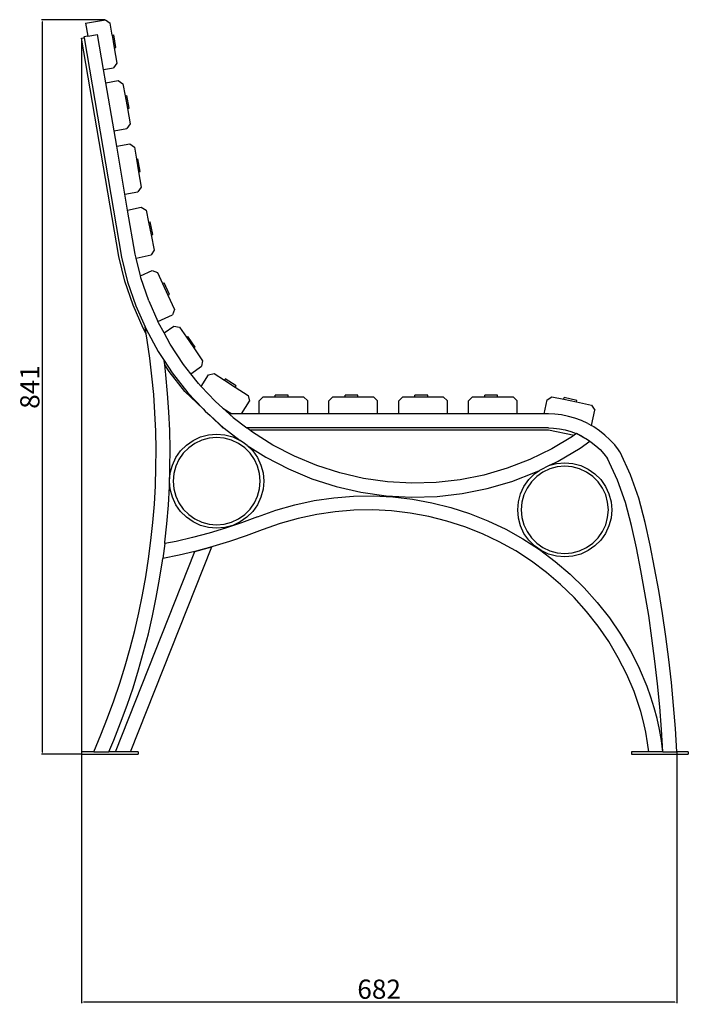
# Model space of a CAD drawing. Units: millimetres. Extents: x 3247 to 5967, y 1244 to 3277.
# Drawn here: x 5201 to 5967, y 1976 to 3104 of the extents above; entities that cross this region are included whole.
import ezdxf

# ---------------------------------------------------------------- set-up
doc = ezdxf.new("R2010")
doc.units = ezdxf.units.MM
doc.styles.get("Standard").update_dxf_attribs({"font": 'arial.ttf'})
doc.dimstyles.new('ISO-25', dxfattribs={"dimtxt": 22, "dimasz": 2.5, "dimexe": 1.25, "dimexo": 0.625, "dimtad": 1, "dimdec": 0, "dimtxsty": 'Standard', "dimcen": 2.5, "dimadec": 0, "dimazin": 0, "dimtfac": 1, "dimtdec": 0, "dimtmove": 0, "dimatfit": 3, "dimfxl": 0, "dimarcsym": 0})

# ---------------------------------------------------------------- blocks, each defined once
blk = doc.blocks.new('*D8')
at = {"color": 0, "lineweight": -2}
for p, q in [((5298.9, 3104), (5226.3, 3104)), ((5227.5, 2265.1), (5227.5, 3101.5)), ((5271.4, 2262.6), (5226.3, 2262.6))]:
    blk.add_line(p, q, dxfattribs=at)
at = {"color": 0}
for points in [[(5227.1, 3101.5), (5227.9, 3101.5), (5227.5, 3104)], [(5227.1, 2265.1), (5227.9, 2265.1), (5227.5, 2262.6)]]:
    blk.add_solid(points, dxfattribs=at)
at = {"layer": 'Defpoints', "color": 0}
for p in [(5227.5, 3104), (5299.5, 3104), (5272, 2262.6)]:
    blk.add_point(p, dxfattribs=at)
at = {"color": 0, "insert": (5215.7, 2683.3), "char_height": 22, "attachment_point": 5, "rotation": 90}
blk.add_mtext('841', dxfattribs=at)
blk = doc.blocks.new('*D9')
at = {"color": 0, "lineweight": -2}
for p, q in [((5272, 3082.2), (5272, 1977.6)), ((5953.9, 2265), (5953.9, 1977.6)), ((5951.4, 1978.8), (5274.5, 1978.8))]:
    blk.add_line(p, q, dxfattribs=at)
at = {"color": 0}
for points in [[(5274.5, 1979.2), (5274.5, 1978.4), (5272, 1978.8)], [(5951.4, 1979.2), (5951.4, 1978.4), (5953.9, 1978.8)]]:
    blk.add_solid(points, dxfattribs=at)
at = {"layer": 'Defpoints', "color": 0}
for p in [(5272, 3082.9), (5953.9, 2265.6), (5272, 1978.8)]:
    blk.add_point(p, dxfattribs=at)
at = {"color": 0, "insert": (5612.9, 1990.7), "char_height": 22, "attachment_point": 5}
blk.add_mtext('682', dxfattribs=at)

msp = doc.modelspace()

# ---------------------------------------------------------------- linework, layer by layer
for p, q in [((5276.6, 3100.2), (5299.5, 3104)), ((5299.5, 3104), (5304.9, 3100.2)), ((5276.6, 3100.2), (5279.1, 3085.3)), ((5307.2, 3086.4), (5304.9, 3100.2)), ((5272, 3082.9), (5274.9, 3083.4)), ((5314.7, 2832.6), (5272, 3082.9)), ((5279.1, 3085.3), (5274.7, 3084.5)), ((5274.7, 3084.5), (5274.9, 3083.4)), ((5274.9, 3083.4), (5317.7, 2832.2)), ((5279.1, 3085.3), (5290.5, 3087.2)), ((5297.3, 3047.1), (5290.5, 3087.2)), ((5307.2, 3086.4), (5309, 3086.8)), ((5307.2, 3086.4), (5309.6, 3071.9)), ((5311.4, 3072.2), (5309, 3086.8)), ((5309.6, 3071.9), (5311.4, 3072.2)), ((5309.6, 3071.9), (5312.6, 3054.3)), ((5297.3, 3047.1), (5308.7, 3049)), ((5299.9, 3031.7), (5297.3, 3047.1)), ((5312.6, 3054.3), (5308.7, 3049)), ((5299.9, 3031.7), (5314, 3034.3)), ((5314, 3034.3), (5319.4, 3030.6)), ((5309.3, 2976.7), (5299.9, 3031.7)), ((5319.4, 3030.6), (5322, 3016.9)), ((5322, 3016.9), (5323.8, 3017.2)), ((5322, 3016.9), (5324.6, 3002.4)), ((5326.5, 3002.7), (5323.8, 3017.2)), ((5324.6, 3002.4), (5326.5, 3002.7)), ((5324.6, 3002.4), (5327.9, 2984.9)), ((5309.3, 2976.7), (5324.1, 2979.5)), ((5327.9, 2984.9), (5324.1, 2979.5)), ((5312.3, 2959.3), (5309.3, 2976.7)), ((5312.3, 2959.3), (5327.2, 2961.8)), ((5321.7, 2904.3), (5312.3, 2959.3)), ((5327.2, 2961.8), (5332.6, 2958)), ((5332.6, 2958), (5334.9, 2944.3)), ((5334.9, 2944.3), (5336.7, 2944.6)), ((5334.9, 2944.3), (5337.4, 2929.7)), ((5339.2, 2930), (5336.7, 2944.6)), ((5337.4, 2929.7), (5339.2, 2930)), ((5337.4, 2929.7), (5340.3, 2912.2)), ((5340.3, 2912.2), (5336.5, 2906.8)), ((5321.7, 2904.3), (5336.5, 2906.8)), ((5324.8, 2886), (5321.7, 2904.3)), ((5324.8, 2886), (5340.4, 2889.3)), ((5340.4, 2889.3), (5345.9, 2885.7)), ((5333.4, 2835.4), (5324.8, 2886)), ((5345.9, 2885.7), (5348.7, 2872)), ((5348.7, 2872), (5350.6, 2872.4)), ((5348.7, 2872), (5351.7, 2857.6)), ((5353.6, 2857.9), (5350.6, 2872.4)), ((5351.7, 2857.6), (5353.6, 2857.9)), ((5351.7, 2857.6), (5355.4, 2840.1)), ((5321.7, 2804.4), (5314.7, 2832.6)), ((5317.7, 2832.2), (5324.8, 2803.9)), ((5334.5, 2831), (5333.4, 2835.4)), ((5334.5, 2831), (5351.7, 2834.6)), ((5339.6, 2810.6), (5334.5, 2831)), ((5355.4, 2840.1), (5351.7, 2834.6)), ((5339.6, 2810.6), (5352.9, 2816.7)), ((5340.1, 2808.4), (5339.6, 2810.6)), ((5349.1, 2782.1), (5340.1, 2808.4)), ((5352.9, 2816.7), (5359.1, 2814.4)), ((5359.1, 2814.4), (5364.8, 2801.7)), ((5331, 2777), (5321.7, 2804.4)), ((5324.8, 2803.9), (5334.2, 2776.3)), ((5364.8, 2801.7), (5366.5, 2802.5)), ((5364.8, 2801.7), (5371, 2788.3)), ((5372.7, 2789.1), (5366.5, 2802.5)), ((5371, 2788.3), (5372.7, 2789.1)), ((5371, 2788.3), (5378.4, 2772.1)), ((5342.7, 2750.5), (5331, 2777)), ((5334.2, 2776.3), (5344.8, 2752.2)), ((5349.1, 2782.1), (5359.5, 2758.4)), ((5359.5, 2758.4), (5376.1, 2766)), ((5378.4, 2772.1), (5376.1, 2766)), ((5344.8, 2752.2), (5345.9, 2749.6)), ((5346.1, 2744.2), (5344.8, 2752.2)), ((5360.3, 2756.7), (5359.5, 2758.4)), ((5366.5, 2745.2), (5360.3, 2756.7)), ((5366.5, 2745.2), (5377.9, 2753)), ((5377.9, 2753), (5384.3, 2751.8)), ((5346.1, 2744.2), (5342.7, 2750.5)), ((5345.9, 2749.6), (5359.8, 2724)), ((5347.3, 2737.1), (5346.1, 2744.2)), ((5373.5, 2732.3), (5366.5, 2745.2)), ((5384.3, 2751.8), (5392.2, 2740.3)), ((5392.2, 2740.3), (5393.8, 2741.3)), ((5402.1, 2729.1), (5393.8, 2741.3)), ((5350.3, 2716.4), (5347.3, 2737.1)), ((5388.8, 2709.1), (5373.5, 2732.3)), ((5392.2, 2740.3), (5400.6, 2728.1)), ((5359.8, 2724), (5366.7, 2713.5)), ((5400.6, 2728.1), (5402.1, 2729.1)), ((5400.6, 2728.1), (5410.6, 2713.4)), ((5352.7, 2695.6), (5350.3, 2716.4)), ((5366.7, 2713.5), (5375.8, 2699.7)), ((5367.3, 2708.7), (5366.7, 2713.5)), ((5368.6, 2697.3), (5367.3, 2708.7)), ((5372.5, 2700.9), (5367.3, 2708.7)), ((5397.1, 2698.5), (5388.8, 2709.1)), ((5397.1, 2698.5), (5409.4, 2707)), ((5410.6, 2713.4), (5409.4, 2707)), ((5354.7, 2674.7), (5352.7, 2695.6)), ((5370.6, 2676), (5368.6, 2697.3)), ((5390.3, 2678.2), (5372.5, 2700.9)), ((5375.8, 2699.7), (5393.9, 2676.8)), ((5406, 2687.3), (5397.1, 2698.5)), ((5409, 2684), (5417.5, 2697.2)), ((5417.5, 2697.2), (5423.9, 2698.6)), ((5423.9, 2698.6), (5435.7, 2691)), ((5409, 2684), (5406, 2687.3)), ((5435.7, 2691), (5436.7, 2692.6)), ((5435.7, 2691), (5448.1, 2683.1)), ((5449.1, 2684.6), (5436.7, 2692.6)), ((5448.1, 2683.1), (5449.1, 2684.6)), ((5356.1, 2653.8), (5354.7, 2674.7)), ((5372.1, 2654.7), (5370.6, 2676)), ((5411.3, 2658.2), (5390.3, 2678.2)), ((5393.9, 2676.8), (5411.3, 2658.2)), ((5425, 2667), (5409, 2684)), ((5448.1, 2683.1), (5463, 2673.4)), ((5463, 2673.4), (5464.4, 2667)), ((5493.9, 2672.1), (5493.9, 2674)), ((5508.6, 2674), (5493.9, 2674)), ((5508.6, 2672.2), (5508.6, 2674)), ((5573.9, 2672.1), (5573.9, 2674)), ((5588.6, 2674), (5573.9, 2674)), ((5588.6, 2672.2), (5588.6, 2674)), ((5653.9, 2672.1), (5653.9, 2674)), ((5668.6, 2674), (5653.9, 2674)), ((5668.6, 2672.2), (5668.6, 2674)), ((5733.9, 2672.1), (5733.9, 2674)), ((5748.6, 2674), (5733.9, 2674)), ((5748.6, 2672.2), (5748.6, 2674)), ((5433.7, 2659.1), (5425, 2667)), ((5455.1, 2652.5), (5464.4, 2667)), ((5475.3, 2667.5), (5479.9, 2672.1)), ((5475.3, 2652.5), (5475.3, 2667.5)), ((5479.9, 2672.1), (5493.9, 2672.1)), ((5493.9, 2672.1), (5508.6, 2672.2)), ((5508.6, 2672.2), (5526.4, 2672.2)), ((5526.4, 2672.2), (5531.1, 2667.5)), ((5531.1, 2652.5), (5531.1, 2667.5)), ((5555.3, 2667.5), (5559.9, 2672.1)), ((5555.3, 2652.5), (5555.3, 2667.5)), ((5559.9, 2672.1), (5573.9, 2672.1)), ((5573.9, 2672.1), (5588.6, 2672.2)), ((5588.6, 2672.2), (5606.4, 2672.2)), ((5606.4, 2672.2), (5611.1, 2667.5)), ((5611.1, 2652.5), (5611.1, 2667.5)), ((5635.3, 2667.5), (5639.9, 2672.1)), ((5635.3, 2652.5), (5635.3, 2667.5)), ((5639.9, 2672.1), (5653.9, 2672.1)), ((5653.9, 2672.1), (5668.6, 2672.2)), ((5668.6, 2672.2), (5686.4, 2672.2)), ((5686.4, 2672.2), (5691.1, 2667.5)), ((5691.1, 2652.5), (5691.1, 2667.5)), ((5715.3, 2667.5), (5719.9, 2672.1)), ((5715.3, 2652.5), (5715.3, 2667.5)), ((5719.9, 2672.1), (5733.9, 2672.1)), ((5733.9, 2672.1), (5748.6, 2672.2)), ((5748.6, 2672.2), (5766.4, 2672.2)), ((5766.4, 2672.2), (5771.1, 2667.5)), ((5771.1, 2652.5), (5771.1, 2667.5)), ((5801.8, 2652.5), (5805.3, 2668.6)), ((5805.3, 2668.6), (5810.8, 2672.2)), ((5810.8, 2672.2), (5824.4, 2669.2)), ((5824.4, 2669.2), (5824.8, 2671.1)), ((5824.4, 2669.2), (5838.9, 2666.2)), ((5839.3, 2668), (5824.8, 2671.1)), ((5838.9, 2666.2), (5839.3, 2668)), ((5838.9, 2666.2), (5856.3, 2662.4)), ((5856.3, 2662.4), (5859.8, 2656.9)), ((5357, 2632.9), (5356.1, 2653.8)), ((5373, 2633.4), (5372.1, 2654.7)), ((5411.3, 2658.2), (5413.8, 2655.6)), ((5413.8, 2655.6), (5419.2, 2650.7)), ((5434.4, 2636.2), (5419.2, 2650.7)), ((5419.2, 2650.7), (5435.2, 2636.2)), ((5433.7, 2659.1), (5444, 2652.5)), ((5445.6, 2648.4), (5433.7, 2659.1)), ((5441.1, 2652.5), (5445.6, 2648.4)), ((5444, 2652.5), (5441.1, 2652.5)), ((5455.1, 2652.5), (5444, 2652.5)), ((5475.3, 2652.5), (5455.1, 2652.5)), ((5531.1, 2652.5), (5475.3, 2652.5)), ((5555.3, 2652.5), (5531.1, 2652.5)), ((5611.1, 2652.5), (5555.3, 2652.5)), ((5635.3, 2652.5), (5611.1, 2652.5)), ((5691.1, 2652.5), (5635.3, 2652.5)), ((5715.3, 2652.5), (5691.1, 2652.5)), ((5771.1, 2652.5), (5715.3, 2652.5)), ((5801.8, 2652.5), (5771.1, 2652.5)), ((5806.7, 2652.5), (5801.8, 2652.5)), ((5814, 2652.2), (5806.7, 2652.5)), ((5821.8, 2651.3), (5814, 2652.2)), ((5829.6, 2649.7), (5821.8, 2651.3)), ((5856, 2639.1), (5859.8, 2656.9)), ((5445.6, 2648.4), (5461.3, 2636.5)), ((5837.2, 2647.6), (5829.6, 2649.7)), ((5844.7, 2644.8), (5837.2, 2647.6)), ((5851.9, 2641.5), (5844.7, 2644.8)), ((5851.9, 2641.5), (5856, 2639.1)), ((5858.8, 2637.6), (5856, 2639.1)), ((5357.4, 2611.9), (5357, 2632.9)), ((5373.4, 2612), (5373, 2633.4)), ((5408.4, 2626.1), (5417.5, 2628.5)), ((5417.5, 2628.5), (5426.8, 2629.4)), ((5426.8, 2629.4), (5436.2, 2628.5)), ((5435.2, 2636.2), (5434.4, 2636.2)), ((5435.2, 2636.2), (5435.4, 2636)), ((5435.4, 2636), (5453.7, 2622.2)), ((5436.2, 2628.5), (5445.3, 2626.1)), ((5464.3, 2634.2), (5461.3, 2636.5)), ((5806.7, 2636.5), (5461.3, 2636.5)), ((5464.3, 2634.2), (5806.8, 2634.3)), ((5467.8, 2631.6), (5464.3, 2634.2)), ((5491.2, 2616.7), (5467.8, 2631.6)), ((5806.7, 2636.5), (5812.7, 2636.3)), ((5806.8, 2634.3), (5836.2, 2628)), ((5812.7, 2636.3), (5819.3, 2635.5)), ((5819.3, 2635.5), (5825.9, 2634.2)), ((5825.9, 2634.2), (5832.3, 2632.4)), ((5832.3, 2632.4), (5838.5, 2630)), ((5836.2, 2628), (5834.3, 2626.6)), ((5838.9, 2629.9), (5836.2, 2628)), ((5838.5, 2630), (5838.9, 2629.9)), ((5838.9, 2629.9), (5844.5, 2627.2)), ((5846.1, 2625.9), (5838.9, 2629.9)), ((5865.3, 2633.2), (5858.8, 2637.6)), ((5871.5, 2628.2), (5865.3, 2633.2)), ((5877.3, 2622.8), (5871.5, 2628.2)), ((5385.5, 2610.1), (5392.2, 2616.7)), ((5392.2, 2616.7), (5399.9, 2622.1)), ((5401.9, 2618.6), (5394.8, 2613.6)), ((5399.9, 2622.1), (5408.4, 2626.1)), ((5409.8, 2622.3), (5401.9, 2618.6)), ((5418.2, 2624.6), (5409.8, 2622.3)), ((5426.8, 2625.3), (5418.2, 2624.6)), ((5435.5, 2624.6), (5426.8, 2625.3)), ((5443.9, 2622.3), (5435.5, 2624.6)), ((5451.8, 2618.6), (5443.9, 2622.3)), ((5445.3, 2626.1), (5453.7, 2622.2)), ((5458.9, 2613.6), (5451.8, 2618.6)), ((5458.6, 2618.4), (5453.7, 2622.2)), ((5461.8, 2616.4), (5458.6, 2618.4)), ((5515.9, 2603.9), (5491.2, 2616.7)), ((5834.3, 2626.6), (5810.5, 2612.4)), ((5843.1, 2613.2), (5854.3, 2621.3)), ((5844.5, 2627.2), (5847.5, 2625.6)), ((5846.1, 2625.9), (5847.5, 2625.6)), ((5854.3, 2621.3), (5846.1, 2625.9)), ((5847.5, 2625.6), (5850.3, 2624)), ((5850.3, 2624), (5854.3, 2621.3)), ((5854.3, 2621.3), (5855.9, 2620.2)), ((5855.9, 2620.2), (5861.1, 2616.1)), ((5882.7, 2617), (5877.3, 2622.8)), ((5887.1, 2611.2), (5882.7, 2617)), ((5357.3, 2591), (5357.4, 2611.9)), ((5373.3, 2590.7), (5373.4, 2612)), ((5380.2, 2602.4), (5385.5, 2610.1)), ((5388.6, 2607.5), (5383.6, 2600.4)), ((5394.8, 2613.6), (5388.6, 2607.5)), ((5465.1, 2607.5), (5458.9, 2613.6)), ((5461.8, 2616.4), (5483.3, 2602.9)), ((5461.8, 2616.4), (5468.1, 2610.1)), ((5470, 2600.4), (5465.1, 2607.5)), ((5468.1, 2610.1), (5473.5, 2602.4)), ((5810.5, 2612.4), (5785.5, 2600.3)), ((5818.1, 2598.3), (5843.1, 2613.2)), ((5861.1, 2616.1), (5865.9, 2611.6)), ((5865.9, 2611.6), (5870.4, 2606.6)), ((5870.4, 2606.6), (5874.5, 2601.4)), ((5888.5, 2609.1), (5887.1, 2611.2)), ((5888.8, 2608.6), (5888.5, 2609.1)), ((5900.6, 2582.6), (5888.8, 2608.6)), ((5376.2, 2593.9), (5380.2, 2602.4)), ((5383.6, 2600.4), (5380, 2592.5)), ((5473.7, 2592.5), (5470, 2600.4)), ((5473.5, 2602.4), (5477.5, 2593.9)), ((5483.3, 2602.9), (5509.1, 2589.4)), ((5541.5, 2593.2), (5515.9, 2603.9)), ((5785.5, 2600.3), (5759.6, 2590.3)), ((5808.4, 2593.6), (5818.1, 2598.3)), ((5808.4, 2593.6), (5816.1, 2595.7)), ((5816.1, 2595.7), (5825.5, 2596.5)), ((5825.5, 2596.5), (5834.8, 2595.7)), ((5834.8, 2595.7), (5843.9, 2593.2)), ((5885.8, 2576.6), (5874.5, 2601.4)), ((5356.7, 2570), (5357.3, 2591)), ((5372.7, 2569.3), (5373.3, 2590.7)), ((5372.9, 2575.4), (5373.7, 2584.8)), ((5373.7, 2584.8), (5376.2, 2593.9)), ((5377.7, 2584.1), (5377, 2575.4)), ((5380, 2592.5), (5377.7, 2584.1)), ((5476, 2584.1), (5473.7, 2592.5)), ((5476.7, 2575.4), (5476, 2584.1)), ((5477.5, 2593.9), (5479.9, 2584.8)), ((5479.9, 2584.8), (5480.8, 2575.4)), ((5509.1, 2589.4), (5536, 2578.2)), ((5568, 2584.8), (5541.5, 2593.2)), ((5595, 2578.5), (5568, 2584.8)), ((5759.6, 2590.3), (5732.9, 2582.5)), ((5764.7, 2575.1), (5791.9, 2585.6)), ((5784.2, 2577.2), (5790.8, 2583.9)), ((5790.8, 2583.9), (5796.4, 2587.8)), ((5791.9, 2585.6), (5796.4, 2587.8)), ((5800.5, 2585.8), (5793.4, 2580.8)), ((5808.4, 2593.6), (5796.4, 2587.8)), ((5808.4, 2589.5), (5800.5, 2585.8)), ((5816.8, 2591.7), (5808.4, 2589.5)), ((5825.5, 2592.5), (5816.8, 2591.7)), ((5834.1, 2591.7), (5825.5, 2592.5)), ((5842.5, 2589.5), (5834.1, 2591.7)), ((5850.4, 2585.8), (5842.5, 2589.5)), ((5843.9, 2593.2), (5852.4, 2589.3)), ((5857.5, 2580.8), (5850.4, 2585.8)), ((5852.4, 2589.3), (5860.1, 2583.9)), ((5860.1, 2583.9), (5866.8, 2577.2)), ((5373.7, 2566.1), (5372.9, 2575.4)), ((5377, 2575.4), (5377.7, 2566.8)), ((5476, 2566.8), (5476.7, 2575.4)), ((5480.8, 2575.4), (5479.9, 2566.1)), ((5536, 2578.2), (5563.7, 2569.3)), ((5622.6, 2574.7), (5595, 2578.5)), ((5650.3, 2573.1), (5622.6, 2574.7)), ((5678.1, 2573.9), (5650.3, 2573.1)), ((5705.7, 2577.1), (5678.1, 2573.9)), ((5732.9, 2582.5), (5705.7, 2577.1)), ((5736.7, 2567), (5764.7, 2575.1)), ((5778.8, 2569.5), (5784.2, 2577.2)), ((5787.3, 2574.6), (5782.3, 2567.5)), ((5793.4, 2580.8), (5787.3, 2574.6)), ((5863.7, 2574.6), (5857.5, 2580.8)), ((5868.7, 2567.5), (5863.7, 2574.6)), ((5866.8, 2577.2), (5872.2, 2569.5)), ((5894.9, 2551), (5885.8, 2576.6)), ((5910.2, 2555.8), (5900.6, 2582.6)), ((5355.5, 2549.1), (5356.7, 2570)), ((5371.5, 2548), (5372.7, 2569.3)), ((5376.2, 2557), (5373.7, 2566.1)), ((5377.7, 2566.8), (5380, 2558.4)), ((5473.7, 2558.4), (5476, 2566.8)), ((5479.9, 2566.1), (5477.5, 2557)), ((5563.7, 2569.3), (5592.1, 2562.8)), ((5592.1, 2562.8), (5621, 2558.7)), ((5679.2, 2557.9), (5708.1, 2561.2)), ((5708.1, 2561.2), (5736.7, 2567)), ((5772.4, 2551.9), (5774.8, 2561)), ((5774.8, 2561), (5778.8, 2569.5)), ((5782.3, 2567.5), (5778.6, 2559.6)), ((5872.4, 2559.6), (5868.7, 2567.5)), ((5872.2, 2569.5), (5876.1, 2561)), ((5876.1, 2561), (5878.6, 2551.9)), ((5353.8, 2528.2), (5355.5, 2549.1)), ((5380.2, 2548.5), (5376.2, 2557)), ((5380, 2558.4), (5383.6, 2550.5)), ((5383.6, 2550.5), (5388.6, 2543.4)), ((5465.1, 2543.4), (5470, 2550.5)), ((5470, 2550.5), (5473.7, 2558.4)), ((5477.5, 2557), (5473.5, 2548.5)), ((5516.5, 2548.4), (5538.5, 2553.2)), ((5538.5, 2553.2), (5560.9, 2556.4)), ((5560.9, 2556.4), (5583.4, 2558.2)), ((5583.4, 2558.2), (5606, 2558.6)), ((5606, 2558.6), (5628.5, 2557.4)), ((5621, 2558.7), (5650.1, 2557.1)), ((5628.5, 2557.4), (5651, 2554.8)), ((5650.1, 2557.1), (5679.2, 2557.9)), ((5651, 2554.8), (5673.2, 2550.8)), ((5673.2, 2550.8), (5695.1, 2545.2)), ((5771.6, 2542.6), (5772.4, 2551.9)), ((5776.4, 2551.2), (5775.6, 2542.6)), ((5778.6, 2559.6), (5776.4, 2551.2)), ((5874.6, 2551.2), (5872.4, 2559.6)), ((5875.4, 2542.6), (5874.6, 2551.2)), ((5878.6, 2551.9), (5879.4, 2542.6)), ((5902, 2524.5), (5894.9, 2551)), ((5917.6, 2528.2), (5910.2, 2555.8)), ((5369.8, 2526.7), (5371.5, 2548)), ((5385.5, 2540.8), (5380.2, 2548.5)), ((5392.2, 2534.1), (5385.5, 2540.8)), ((5388.6, 2543.4), (5394.8, 2537.2)), ((5458.9, 2537.2), (5465.1, 2543.4)), ((5468.1, 2540.8), (5461.5, 2534.1)), ((5473.5, 2548.5), (5468.1, 2540.8)), ((5473.5, 2534.7), (5494.7, 2542.3)), ((5494.7, 2542.3), (5516.5, 2548.4)), ((5562.7, 2540.5), (5541.4, 2537.3)), ((5584.1, 2542.2), (5562.7, 2540.5)), ((5605.7, 2542.5), (5584.1, 2542.2)), ((5627.2, 2541.4), (5605.7, 2542.5)), ((5648.6, 2538.9), (5627.2, 2541.4)), ((5669.7, 2535), (5648.6, 2538.9)), ((5695.1, 2545.2), (5716.5, 2538.3)), ((5716.5, 2538.3), (5737.5, 2530)), ((5772.4, 2533.2), (5771.6, 2542.6)), ((5775.6, 2542.6), (5776.4, 2533.9)), ((5874.6, 2533.9), (5875.4, 2542.6)), ((5879.4, 2542.6), (5878.6, 2533.2)), ((5351.6, 2507.4), (5353.8, 2528.2)), ((5367.5, 2505.5), (5369.8, 2526.7)), ((5399.9, 2528.7), (5392.2, 2534.1)), ((5394.8, 2537.2), (5401.9, 2532.2)), ((5408.4, 2524.8), (5399.9, 2528.7)), ((5401.9, 2532.2), (5409.8, 2528.6)), ((5409.8, 2528.6), (5418.2, 2526.3)), ((5418.2, 2526.3), (5426.8, 2525.6)), ((5426.8, 2525.6), (5435.5, 2526.3)), ((5435.5, 2526.3), (5443.9, 2528.6)), ((5455.2, 2527.8), (5436.8, 2521.6)), ((5443.9, 2528.6), (5451.8, 2532.2)), ((5453.8, 2528.7), (5445.3, 2524.8)), ((5451.8, 2532.2), (5458.9, 2537.2)), ((5461.5, 2534.1), (5453.8, 2528.7)), ((5473.5, 2534.7), (5455.2, 2527.8)), ((5499.6, 2526.9), (5479, 2519.6)), ((5520.3, 2532.8), (5499.6, 2526.9)), ((5541.4, 2537.3), (5520.3, 2532.8)), ((5690.6, 2529.8), (5669.7, 2535)), ((5711.1, 2523.2), (5690.6, 2529.8)), ((5737.5, 2530), (5757.9, 2520.3)), ((5774.8, 2524.1), (5772.4, 2533.2)), ((5776.4, 2533.9), (5778.6, 2525.5)), ((5872.4, 2525.5), (5874.6, 2533.9)), ((5878.6, 2533.2), (5876.1, 2524.1)), ((5923.2, 2502.3), (5917.6, 2528.2)), ((5418.1, 2515.9), (5399.3, 2510.9)), ((5417.5, 2522.3), (5408.4, 2524.8)), ((5426.8, 2521.5), (5417.5, 2522.3)), ((5436.8, 2521.6), (5418.1, 2515.9)), ((5436.2, 2522.3), (5426.8, 2521.5)), ((5445.3, 2524.8), (5436.2, 2522.3)), ((5479, 2519.6), (5460.6, 2512.7)), ((5731.1, 2515.2), (5711.1, 2523.2)), ((5750.5, 2506), (5731.1, 2515.2)), ((5757.9, 2520.3), (5777.6, 2509.3)), ((5778.8, 2515.6), (5774.8, 2524.1)), ((5778.6, 2525.5), (5782.3, 2517.6)), ((5784.2, 2507.9), (5778.8, 2515.6)), ((5782.3, 2517.6), (5787.3, 2510.5)), ((5863.7, 2510.5), (5868.7, 2517.6)), ((5872.2, 2515.6), (5866.8, 2507.9)), ((5868.7, 2517.6), (5872.4, 2525.5)), ((5876.1, 2524.1), (5872.2, 2515.6)), ((5907.5, 2499), (5902, 2524.5)), ((5348.9, 2486.6), (5351.6, 2507.4)), ((5367.3, 2503.9), (5365.1, 2487)), ((5380.3, 2506.5), (5367.3, 2503.9)), ((5367.3, 2503.9), (5367.5, 2505.5)), ((5399.3, 2510.9), (5380.3, 2506.5)), ((5441.7, 2506.3), (5422.6, 2500.5)), ((5460.6, 2512.7), (5441.7, 2506.3)), ((5769.3, 2495.5), (5750.5, 2506)), ((5777.6, 2509.3), (5796.5, 2497)), ((5790.8, 2501.3), (5784.2, 2507.9)), ((5787.3, 2510.5), (5793.4, 2504.4)), ((5793.4, 2504.4), (5800.5, 2499.4)), ((5850.4, 2499.4), (5857.5, 2504.4)), ((5857.5, 2504.4), (5863.7, 2510.5)), ((5866.8, 2507.9), (5860.1, 2501.3)), ((5310.8, 2265.6), (5401.9, 2495)), ((5328, 2265.6), (5421.1, 2500.1)), ((5401.9, 2495), (5383.7, 2490.7)), ((5401.9, 2495), (5421.1, 2500.1)), ((5403.2, 2495.3), (5401.9, 2495)), ((5421.1, 2500.1), (5403.2, 2495.3)), ((5422.6, 2500.5), (5421.1, 2500.1)), ((5787.3, 2483.8), (5769.3, 2495.5)), ((5798.5, 2495.9), (5790.8, 2501.3)), ((5796.5, 2497), (5814.5, 2483.6)), ((5807, 2491.9), (5798.5, 2495.9)), ((5800.5, 2499.4), (5808.4, 2495.7)), ((5808.4, 2495.7), (5816.8, 2493.5)), ((5816.8, 2493.5), (5825.5, 2492.7)), ((5825.5, 2492.7), (5834.1, 2493.5)), ((5834.1, 2493.5), (5842.5, 2495.7)), ((5842.5, 2495.7), (5850.4, 2499.4)), ((5852.4, 2495.9), (5843.9, 2491.9)), ((5860.1, 2501.3), (5852.4, 2495.9)), ((5912.6, 2473.3), (5907.5, 2499)), ((5928.3, 2476.2), (5923.2, 2502.3)), ((5345.7, 2465.9), (5348.9, 2486.6)), ((5361.5, 2463.2), (5364.8, 2484.3)), ((5364.8, 2484.3), (5365.1, 2487)), ((5383.7, 2490.7), (5365.1, 2487)), ((5804.5, 2471), (5787.3, 2483.8)), ((5816.1, 2489.5), (5807, 2491.9)), ((5814.5, 2483.6), (5831.7, 2469)), ((5825.5, 2488.7), (5816.1, 2489.5)), ((5834.8, 2489.5), (5825.5, 2488.7)), ((5843.9, 2491.9), (5834.8, 2489.5)), ((5820.8, 2457.1), (5804.5, 2471)), ((5917.3, 2447.4), (5912.6, 2473.3)), ((5933.1, 2450.1), (5928.3, 2476.2)), ((5342, 2445.3), (5345.7, 2465.9)), ((5357.7, 2442.2), (5361.5, 2463.2)), ((5831.7, 2469), (5847.8, 2453.2)), ((5836.2, 2442.1), (5820.8, 2457.1)), ((5847.8, 2453.2), (5862.8, 2436.5)), ((5921.6, 2421.5), (5917.3, 2447.4)), ((5937.4, 2423.9), (5933.1, 2450.1)), ((5337.8, 2424.7), (5342, 2445.3)), ((5353.4, 2421.3), (5357.7, 2442.2)), ((5850.5, 2426.2), (5836.2, 2442.1)), ((5862.8, 2436.5), (5876.7, 2418.8)), ((5333, 2404.3), (5337.8, 2424.7)), ((5863.8, 2409.3), (5850.5, 2426.2)), ((5348.6, 2400.5), (5353.4, 2421.3)), ((5876.7, 2418.8), (5889.4, 2400.3)), ((5925.4, 2395.5), (5921.6, 2421.5)), ((5941.2, 2397.7), (5937.4, 2423.9)), ((5327.8, 2384), (5333, 2404.3)), ((5875.9, 2391.7), (5863.8, 2409.3)), ((5343.2, 2379.8), (5348.6, 2400.5)), ((5886.8, 2373.2), (5875.9, 2391.7)), ((5889.4, 2400.3), (5900.9, 2381)), ((5928.8, 2369.4), (5925.4, 2395.5)), ((5944.6, 2371.3), (5941.2, 2397.7)), ((5322.1, 2363.9), (5327.8, 2384)), ((5337.4, 2359.3), (5343.2, 2379.8)), ((5900.9, 2381), (5911, 2360.9)), ((5896.4, 2354.1), (5886.8, 2373.2)), ((5931.7, 2343.3), (5928.8, 2369.4)), ((5947.6, 2345), (5944.6, 2371.3)), ((5315.8, 2343.9), (5322.1, 2363.9)), ((5331, 2338.9), (5337.4, 2359.3)), ((5919.8, 2340.3), (5911, 2360.9)), ((5904.8, 2334.4), (5896.4, 2354.1)), ((5309.1, 2324), (5315.8, 2343.9)), ((5324.2, 2318.7), (5331, 2338.9)), ((5924.2, 2328.2), (5919.8, 2340.3)), ((5934.2, 2317.1), (5931.7, 2343.3)), ((5950.1, 2318.5), (5947.6, 2345)), ((5301.9, 2304.4), (5309.1, 2324)), ((5908.9, 2323), (5904.8, 2334.4)), ((5928, 2315.9), (5924.2, 2328.2)), ((5316.8, 2298.7), (5324.2, 2318.7)), ((5912.6, 2311.5), (5908.9, 2323)), ((5931.3, 2303.5), (5928, 2315.9)), ((5936.3, 2291), (5934.2, 2317.1)), ((5952.2, 2292.1), (5950.1, 2318.5)), ((5294.2, 2284.9), (5301.9, 2304.4)), ((5915.7, 2299.7), (5912.6, 2311.5)), ((5934.1, 2291), (5931.3, 2303.5)), ((5309, 2278.8), (5316.8, 2298.7)), ((5918.3, 2287.9), (5915.7, 2299.7)), ((5936.2, 2278.3), (5934.1, 2291)), ((5937.9, 2265.6), (5936.3, 2291)), ((5953.9, 2265.6), (5952.2, 2292.1)), ((5286, 2265.6), (5294.2, 2284.9)), ((5303.4, 2265.6), (5309, 2278.8)), ((5920.3, 2275.9), (5918.3, 2287.9)), ((5937.9, 2265.6), (5936.2, 2278.3)), ((5921.7, 2265.6), (5920.3, 2275.9)), ((5286, 2265.6), (5272, 2265.6)), ((5272, 2265.6), (5272, 2262.6)), ((5272, 2262.6), (5337, 2262.6)), ((5286, 2265.6), (5303.4, 2265.6)), ((5310.8, 2265.6), (5303.4, 2265.6)), ((5328, 2265.6), (5310.8, 2265.6)), ((5337, 2265.6), (5328, 2265.6)), ((5337, 2265.6), (5337, 2262.6)), ((5921.7, 2265.6), (5902, 2265.6)), ((5902, 2265.6), (5902, 2262.6)), ((5902, 2262.6), (5967, 2262.6)), ((5937.9, 2265.6), (5921.7, 2265.6)), ((5937.9, 2265.6), (5953.9, 2265.6)), ((5967, 2265.6), (5953.9, 2265.6)), ((5967, 2265.6), (5967, 2262.6))]:
    msp.add_line(p, q)

# ---------------------------------------------------------------- dimensions: what is measured, and where the dimension line sits
dim = msp.add_linear_dim(base=(5227.5, 3104), p1=(5272, 2262.6), p2=(5299.5, 3104), angle=90, dimstyle='ISO-25')
dim.commit()
dim.dimension.update_dxf_attribs({"geometry": '*D8', "text_midpoint": (5215.7, 2683.3)})
dim = msp.add_linear_dim(base=(5272, 1978.8), p1=(5953.9, 2265.6), p2=(5272, 3082.9), dimstyle='ISO-25')
dim.commit()
dim.dimension.update_dxf_attribs({"geometry": '*D9', "text_midpoint": (5612.9, 1990.7)})

doc.saveas('drawing.dxf')
